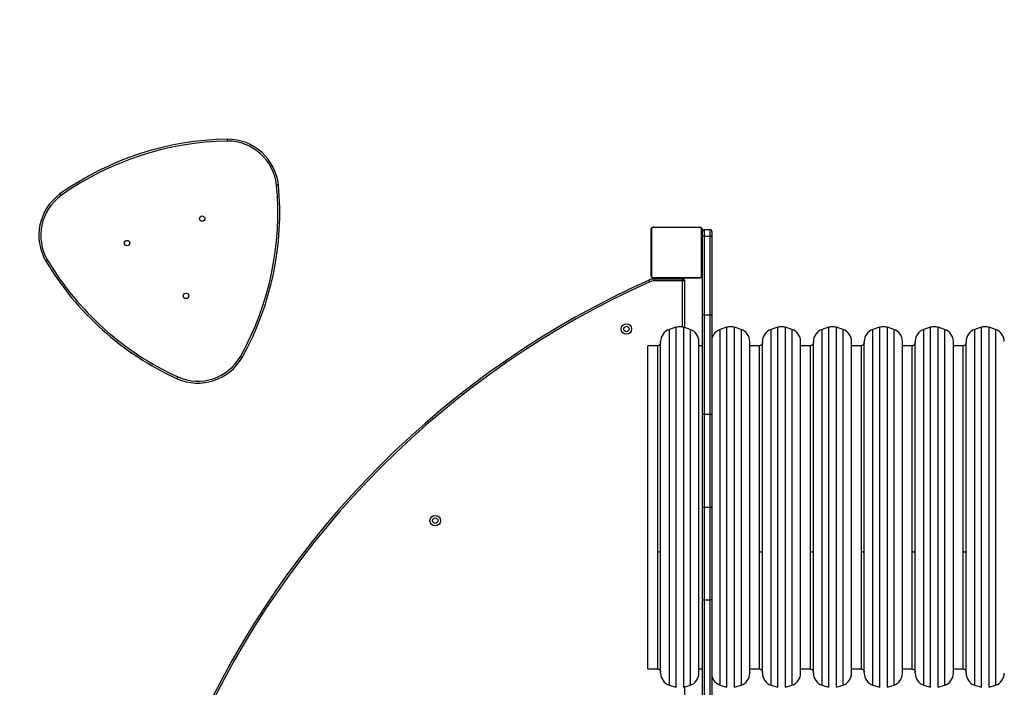
# Model space of a CAD drawing. Units: millimetres. Extents: x -4534 to 413546, y -3372 to 7147.
# Drawn here: x -2773 to -1226, y 2592 to 3641 of the extents above; entities that cross this region are included whole.
import ezdxf

# ---------------------------------------------------------------- set-up
doc = ezdxf.new("R2010")
doc.units = ezdxf.units.MM
doc.layers.add('Opvangzone', color=7, linetype='Continuous', true_color=0x00a19a)
doc.layers.add('Toestel 2D', color=7, linetype='Continuous', lineweight=20)

# ---------------------------------------------------------------- blocks, each defined once
blk = doc.blocks.new('0413n')
at = {"color": 7, "linetype": 'Continuous', "lineweight": 25}
for p, q in [((-853.52, -34.96), (-853.52, -27.76)), ((-853.45, -27.63), (-853.45, -35.08)), ((-845.8, -27.43), (-853.25, -27.43)), ((-853.12, -27.36), (-845.92, -27.36)), ((-845.59, -35.08), (-845.59, -27.63)), ((-845.52, -27.76), (-845.52, -34.96)), ((-845.17, -27.76), (-845.17, -28.76)), ((-845.17, -27.76), (-844.27, -27.76)), ((-844.27, -28.76), (-844.27, -27.76)), ((-845.47, -28.76), (-845.47, -28.06)), ((-845.17, -28.76), (-845.47, -28.76)), ((-845.47, -41.15), (-845.47, -28.76)), ((-845.17, -28.76), (-845.17, -41.15)), ((-845.17, -28.76), (-844.27, -28.76)), ((-844.27, -41.15), (-844.27, -28.76)), ((-844.27, -28.76), (-843.97, -28.76)), ((-843.97, -28.06), (-843.97, -28.76)), ((-843.97, -28.76), (-843.97, -41.15)), ((-853.55, -30.42), (-853.52, -30.42)), ((-853.52, -29.63), (-853.54, -29.63)), ((-853.54, -29.65), (-853.52, -29.65)), ((-853.54, -29.77), (-853.52, -29.77)), ((-853.54, -29.93), (-853.52, -29.93)), ((-853.54, -30.03), (-853.54, -29.93)), ((-853.54, -30.03), (-853.52, -30.03)), ((-853.54, -30.14), (-853.54, -30.03)), ((-853.54, -30.14), (-853.52, -30.14)), ((-853.54, -30.29), (-853.52, -30.29)), ((-853.54, -30.4), (-853.52, -30.4)), ((-853.54, -30.44), (-853.52, -30.44)), ((-853.54, -30.5), (-853.52, -30.5)), ((-853.54, -30.66), (-853.52, -30.66)), ((-853.54, -30.66), (-853.52, -30.66)), ((-853.54, -30.66), (-853.54, -30.66)), ((-853.54, -30.82), (-853.52, -30.82)), ((-853.54, -30.9), (-853.52, -30.9)), ((-853.54, -30.91), (-853.52, -30.91)), ((-853.54, -30.91), (-853.52, -30.91)), ((-853.54, -30.93), (-853.52, -30.93)), ((-845.5, -29.63), (-845.52, -29.63)), ((-845.5, -29.65), (-845.52, -29.65)), ((-845.5, -29.77), (-845.52, -29.77)), ((-845.5, -29.82), (-845.52, -29.82)), ((-845.5, -29.98), (-845.52, -29.98)), ((-845.5, -29.98), (-845.52, -29.98)), ((-845.5, -30.14), (-845.52, -30.14)), ((-845.5, -30.22), (-845.52, -30.22)), ((-845.5, -30.52), (-845.52, -30.52)), ((-845.5, -29.92), (-845.5, -29.98)), ((-845.5, -29.98), (-845.5, -29.98)), ((-845.5, -29.98), (-845.5, -30.01)), ((-845.47, -30.56), (-845.5, -30.56)), ((-853.54, -31.07), (-853.52, -31.07)), ((-853.54, -31.19), (-853.52, -31.19)), ((-853.54, -31.39), (-853.52, -31.39)), ((-853.54, -31.69), (-853.52, -31.69)), ((-853.54, -31.74), (-853.52, -31.74)), ((-853.54, -31.76), (-853.52, -31.76)), ((-853.54, -32.2), (-853.52, -32.2)), ((-853.54, -32.49), (-853.52, -32.49)), ((-845.5, -30.95), (-845.52, -30.95)), ((-845.5, -30.97), (-845.52, -30.97)), ((-845.5, -31.03), (-845.52, -31.03)), ((-845.5, -31.32), (-845.52, -31.32)), ((-845.5, -31.52), (-845.52, -31.52)), ((-845.5, -31.64), (-845.52, -31.64)), ((-845.5, -31.78), (-845.52, -31.78)), ((-845.5, -31.81), (-845.52, -31.81)), ((-845.5, -31.81), (-845.52, -31.81)), ((-845.5, -31.81), (-845.52, -31.81)), ((-845.5, -31.89), (-845.52, -31.89)), ((-845.5, -32.06), (-845.52, -32.06)), ((-845.5, -32.06), (-845.52, -32.06)), ((-845.5, -32.22), (-845.52, -32.22)), ((-845.5, -32.27), (-845.52, -32.27)), ((-845.49, -32.29), (-845.52, -32.29)), ((-845.5, -32.31), (-845.52, -32.31)), ((-845.5, -32.43), (-845.52, -32.43)), ((-845.5, -30.97), (-845.5, -30.99)), ((-845.5, -32.06), (-845.5, -32.06)), ((-845.5, -32.16), (-845.47, -32.16)), ((-845.5, -32.24), (-845.5, -32.27)), ((-845.5, -32.44), (-845.5, -32.47)), ((-853.54, -32.57), (-853.52, -32.57)), ((-853.54, -32.73), (-853.54, -32.71)), ((-853.54, -32.73), (-853.52, -32.73)), ((-853.54, -32.73), (-853.52, -32.73)), ((-853.54, -32.73), (-853.54, -32.73)), ((-853.54, -32.8), (-853.54, -32.73)), ((-853.54, -32.9), (-853.52, -32.9)), ((-853.54, -32.95), (-853.52, -32.95)), ((-853.54, -33.06), (-853.52, -33.06)), ((-853.54, -33.08), (-853.52, -33.08)), ((-845.5, -32.58), (-845.52, -32.58)), ((-845.5, -32.68), (-845.52, -32.68)), ((-845.5, -32.78), (-845.52, -32.78)), ((-845.5, -32.94), (-845.52, -32.94)), ((-845.5, -33.06), (-845.52, -33.06)), ((-845.52, -33.09), (-845.5, -33.09)), ((-845.5, -32.58), (-845.5, -32.68)), ((-845.5, -32.68), (-845.5, -32.78)), ((-853.42, -35.36), (-853.42, -35.55)), ((-853.42, -35.36), (-853.12, -35.36)), ((-853.25, -35.29), (-845.8, -35.29)), ((-845.92, -35.36), (-853.12, -35.36)), ((-853.04, -35.51), (-848.47, -35.51)), ((-852.52, -35.36), (-852.52, -35.51)), ((-852.02, -35.36), (-852.02, -35.51)), ((-848.52, -35.36), (-848.52, -35.51)), ((-848.57, -35.81), (-853.04, -35.81)), ((-848.27, -35.71), (-848.27, -43.15)), ((-845.17, -41.15), (-845.47, -41.15)), ((-845.47, -56.89), (-845.47, -41.15)), ((-845.17, -41.15), (-845.17, -56.77)), ((-845.17, -41.15), (-844.27, -41.15)), ((-844.27, -56.77), (-844.27, -41.15)), ((-844.27, -41.15), (-843.97, -41.15)), ((-843.97, -41.15), (-843.97, -56.89)), ((-849.66, -43.11), (-850.66, -43.45)), ((-847.4, -43.45), (-848.4, -43.11)), ((-841.66, -43.11), (-842.66, -43.45)), ((-839.4, -43.45), (-840.4, -43.11)), ((-833.66, -43.11), (-834.66, -43.45)), ((-831.4, -43.45), (-832.4, -43.11)), ((-825.66, -43.11), (-826.66, -43.45)), ((-823.4, -43.45), (-824.4, -43.11)), ((-817.66, -43.11), (-818.66, -43.45)), ((-815.4, -43.45), (-816.4, -43.11)), ((-809.66, -43.11), (-810.66, -43.45)), ((-807.4, -43.45), (-808.4, -43.11)), ((-801.66, -43.11), (-802.66, -43.45)), ((-799.4, -43.45), (-800.4, -43.11)), ((-852.53, -46), (-854.03, -46)), ((-854.03, -46.99), (-854.03, -46)), ((-852.03, -97.46), (-852.03, -45.34)), ((-846.03, -97.46), (-846.03, -45.34)), ((-845.47, -46), (-846.03, -46)), ((-838.03, -97.46), (-838.03, -45.34)), ((-836.53, -46), (-838.03, -46)), ((-836.03, -97.46), (-836.03, -45.34)), ((-830.03, -97.46), (-830.03, -45.34)), ((-828.53, -46), (-830.03, -46)), ((-828.03, -97.46), (-828.03, -45.34)), ((-822.03, -97.46), (-822.03, -45.34)), ((-820.53, -46), (-822.03, -46)), ((-820.03, -97.46), (-820.03, -45.34)), ((-814.03, -97.46), (-814.03, -45.34)), ((-812.53, -46), (-814.03, -46)), ((-812.03, -97.46), (-812.03, -45.34)), ((-806.03, -97.46), (-806.03, -45.34)), ((-804.53, -46), (-806.03, -46)), ((-804.03, -97.46), (-804.03, -45.34)), ((-854.03, -96.8), (-854.03, -46.99)), ((-845.47, -71.36), (-845.47, -56.89)), ((-845.17, -56.77), (-845.17, -71.36)), ((-845.17, -56.77), (-844.27, -56.77)), ((-844.27, -71.36), (-844.27, -56.77)), ((-843.97, -56.89), (-843.97, -71.36)), ((-845.47, -85.84), (-845.47, -71.36)), ((-845.17, -71.36), (-845.17, -85.96)), ((-845.17, -71.36), (-844.27, -71.36)), ((-844.27, -85.96), (-844.27, -71.36)), ((-843.97, -71.36), (-843.97, -85.84)), ((-845.47, -101.58), (-845.47, -85.84)), ((-845.17, -85.96), (-844.27, -85.96)), ((-845.17, -85.96), (-845.17, -101.58)), ((-844.27, -101.58), (-844.27, -85.96)), ((-843.97, -85.84), (-843.97, -101.58)), ((-854.03, -96.8), (-852.53, -96.8)), ((-846.03, -96.8), (-845.47, -96.8)), ((-838.03, -96.8), (-836.53, -96.8)), ((-830.03, -96.8), (-828.53, -96.8)), ((-822.03, -96.8), (-820.53, -96.8)), ((-814.03, -96.8), (-812.53, -96.8)), ((-806.03, -96.8), (-804.53, -96.8)), ((-850.66, -99.36), (-849.66, -99.69)), ((-848.4, -99.69), (-847.4, -99.36)), ((-848.27, -99.65), (-848.27, -107.01)), ((-842.66, -99.36), (-841.66, -99.69)), ((-840.4, -99.69), (-839.4, -99.36)), ((-834.66, -99.36), (-833.66, -99.69)), ((-832.4, -99.69), (-831.4, -99.36)), ((-826.66, -99.36), (-825.66, -99.69)), ((-824.4, -99.69), (-823.4, -99.36)), ((-818.66, -99.36), (-817.66, -99.69)), ((-816.4, -99.69), (-815.4, -99.36)), ((-810.66, -99.36), (-809.66, -99.69)), ((-808.4, -99.69), (-807.4, -99.36)), ((-802.66, -99.36), (-801.66, -99.69)), ((-800.4, -99.69), (-799.4, -99.36))]:
    blk.add_line(p, q, dxfattribs=at)
at = {"color": 8, "linetype": 'Continuous', "lineweight": 25}
for p, q in [((-853.07, -35.36), (-853.07, -35.51)), ((-848.87, -35.36), (-848.87, -35.51)), ((-848.57, -43.06), (-848.57, -35.81)), ((-849.66, -43.11), (-849.66, -99.69)), ((-848.4, -99.69), (-848.4, -43.11)), ((-841.66, -43.11), (-841.66, -99.69)), ((-840.4, -99.69), (-840.4, -43.11)), ((-833.66, -43.11), (-833.66, -99.69)), ((-832.4, -99.69), (-832.4, -43.11)), ((-825.66, -43.11), (-825.66, -99.69)), ((-824.4, -99.69), (-824.4, -43.11)), ((-817.66, -43.11), (-817.66, -99.69)), ((-816.4, -99.69), (-816.4, -43.11)), ((-809.66, -43.11), (-809.66, -99.69)), ((-808.4, -99.69), (-808.4, -43.11)), ((-801.66, -43.11), (-801.66, -99.69)), ((-800.4, -99.69), (-800.4, -43.11)), ((-850.66, -99.36), (-850.66, -43.45)), ((-847.4, -43.45), (-847.4, -79.12)), ((-842.66, -99.36), (-842.66, -43.45)), ((-839.4, -43.45), (-839.4, -79.12)), ((-834.66, -99.36), (-834.66, -43.45)), ((-831.4, -43.45), (-831.4, -79.12)), ((-826.66, -99.36), (-826.66, -43.45)), ((-823.4, -43.45), (-823.4, -79.12)), ((-818.66, -99.36), (-818.66, -43.45)), ((-815.4, -43.45), (-815.4, -79.12)), ((-810.66, -99.36), (-810.66, -43.45)), ((-807.4, -43.45), (-807.4, -79.12)), ((-802.66, -99.36), (-802.66, -43.45)), ((-799.4, -43.45), (-799.4, -79.12)), ((-852.53, -46), (-852.53, -78.41)), ((-836.53, -46), (-836.53, -78.41)), ((-828.53, -46), (-828.53, -78.41)), ((-820.53, -46), (-820.53, -78.41)), ((-812.53, -46), (-812.53, -78.41)), ((-804.53, -46), (-804.53, -78.41)), ((-852.53, -78.41), (-852.53, -96.8)), ((-836.53, -78.41), (-836.53, -96.8)), ((-828.53, -78.41), (-828.53, -96.8)), ((-820.53, -78.41), (-820.53, -96.8)), ((-812.53, -78.41), (-812.53, -96.8)), ((-804.53, -78.41), (-804.53, -96.8)), ((-847.4, -79.12), (-847.4, -99.36)), ((-839.4, -79.12), (-839.4, -99.36)), ((-831.4, -79.12), (-831.4, -99.36)), ((-823.4, -79.12), (-823.4, -99.36)), ((-815.4, -79.12), (-815.4, -99.36)), ((-807.4, -79.12), (-807.4, -99.36)), ((-799.4, -79.12), (-799.4, -99.36))]:
    blk.add_line(p, q, dxfattribs=at)
at = {"color": 7, "linetype": 'Continuous', "lineweight": 25, "flags": 128}
for points in [[(-848.57, -35.81), (-848.55, -35.75), (-848.53, -35.69), (-848.52, -35.64), (-848.5, -35.59), (-848.49, -35.56), (-848.48, -35.53), (-848.47, -35.51), (-848.47, -35.51)], [(-853.73, -35.96), (-853.75, -35.9), (-853.78, -35.85), (-853.8, -35.8), (-853.82, -35.76), (-853.83, -35.73), (-853.84, -35.7), (-853.85, -35.69), (-853.85, -35.68)], [(-848.57, -35.81), (-848.51, -35.79), (-848.46, -35.77), (-848.4, -35.75), (-848.36, -35.74), (-848.32, -35.72), (-848.29, -35.71), (-848.28, -35.71), (-848.27, -35.71)], [(-845.17, -56.77), (-845.23, -56.77), (-845.29, -56.77), (-845.34, -56.79), (-845.38, -56.8), (-845.42, -56.82), (-845.45, -56.84), (-845.47, -56.86), (-845.47, -56.89)], [(-844.27, -56.77), (-844.21, -56.77), (-844.16, -56.77), (-844.1, -56.79), (-844.06, -56.8), (-844.02, -56.82), (-843.99, -56.84), (-843.98, -56.86), (-843.97, -56.89)], [(-845.47, -85.84), (-845.47, -85.86), (-845.45, -85.88), (-845.42, -85.9), (-845.38, -85.92), (-845.34, -85.94), (-845.29, -85.95), (-845.23, -85.96), (-845.17, -85.96)], [(-843.97, -85.84), (-843.98, -85.86), (-843.99, -85.88), (-844.02, -85.9), (-844.06, -85.92), (-844.1, -85.94), (-844.16, -85.95), (-844.21, -85.96), (-844.27, -85.96)]]:
    blk.add_lwpolyline(points, dxfattribs=at)
at = {"color": 7, "linetype": 'Continuous', "lineweight": 25}
for centre, radius in [((-924.07, -26.02), 0.425), ((-935.87, -29.88), 0.425), ((-926.62, -38.17), 0.425), ((-857.41, -43.37), 0.825), ((-857.41, -43.37), 0.425), ((-887.46, -73.5), 0.825), ((-887.46, -73.5), 0.425)]:
    blk.add_circle(centre, radius, dxfattribs=at)
for centre, radius, start, end in [((-919.38, -60.28), 46.75, 90.899, 125.3627), ((-919.38, -60.28), 46.45, 90.9017, 125.36), ((-920.11, -21.6), 8.06, 6.2017, 90.06), ((-920.11, -21.6), 7.76, 6.2178, 90.0439), ((-958.64, -25.1), 46.45, 330.9017, 5.36), ((-958.64, -25.1), 46.75, 330.899, 5.3627), ((-941.68, -28.66), 8.06, 126.2017, 210.06), ((-941.68, -28.66), 7.76, 126.2178, 210.0439), ((-853.37, -27.76), 0.154, 123.5049, 178.3905), ((-853.12, -27.51), 0.154, 91.6317, 146.486), ((-845.93, -27.51), 0.154, 33.5195, 88.3676), ((-845.68, -27.76), 0.154, 1.612, 56.5009), ((-845.17, -28.06), 0.3, 90, 180), ((-844.27, -28.06), 0.3, 0, 90), ((-908.54, -8.69), 46.75, 210.899, 245.3627), ((-908.54, -8.69), 46.45, 210.9017, 245.36), ((-853.03, -37.51), 2, 90.2347, 114.148), ((-853.37, -34.95), 0.154, 181.6095, 236.4951), ((-853.12, -35.2), 0.154, 213.514, 268.3683), ((-848.47, -35.71), 0.2, 0, 90), ((-845.93, -35.2), 0.154, 271.6324, 326.4805), ((-845.68, -34.95), 0.154, 303.4991, 358.388), ((-795.85, -165.02), 141.75, 114.1515, 155.8485), ((-795.85, -165.02), 141.45, 114.1515, 155.8485), ((-853.03, -37.51), 1.7, 90.2545, 114.1474), ((-857.41, -43.45), 0.45, 25.1804, 155.2045), ((-849.03, -45.01), 2, 71.5651, 108.4349), ((-841.03, -45.01), 2, 71.5651, 108.4349), ((-833.03, -45.01), 2, 71.5651, 108.4349), ((-825.03, -45.01), 2, 71.5651, 108.4349), ((-817.03, -45.01), 2, 71.5651, 108.4349), ((-809.03, -45.01), 2, 71.5651, 108.4349), ((-801.03, -45.01), 2, 71.5651, 108.4349), ((-850.03, -45.34), 2, 108.4349, 180), ((-848.03, -45.34), 2, 360, 71.5651), ((-842.03, -45.34), 2, 108.4349, 166.3635), ((-840.03, -45.34), 2, 360, 71.5651), ((-834.03, -45.34), 2, 108.4349, 180), ((-832.03, -45.34), 2, 360, 71.5651), ((-826.03, -45.34), 2, 108.4349, 180), ((-824.03, -45.34), 2, 360, 71.5651), ((-818.03, -45.34), 2, 108.4349, 180), ((-816.03, -45.34), 2, 360, 71.5651), ((-810.03, -45.34), 2, 108.4349, 180), ((-808.03, -45.34), 2, 360, 71.5651), ((-802.03, -45.34), 2, 108.4349, 180), ((-800.03, -45.34), 2, 360, 71.5651), ((-924.78, -43.81), 8.06, 246.2017, 330.06), ((-924.78, -43.81), 7.76, 246.2178, 330.0439), ((-850.03, -97.46), 2, 180, 251.5651), ((-848.03, -97.46), 2, 288.4349, 0), ((-840.03, -97.46), 2, 288.4349, 0), ((-834.03, -97.46), 2, 180, 251.5651), ((-832.03, -97.46), 2, 288.4349, 0), ((-826.03, -97.46), 2, 180, 251.5651), ((-824.03, -97.46), 2, 288.4349, 0), ((-818.03, -97.46), 2, 180, 251.5651), ((-816.03, -97.46), 2, 288.4349, 0), ((-810.03, -97.46), 2, 180, 251.5651), ((-808.03, -97.46), 2, 288.4349, 0), ((-802.03, -97.46), 2, 180, 251.5651), ((-800.03, -97.46), 2, 288.4349, 0), ((-842.03, -97.46), 2, 193.6365, 251.5651)]:
    blk.add_arc(centre, radius, start, end, dxfattribs=at)
for points, knots in [([(-920.11, -13.84), (-920.11, -13.84), (-920.11, -13.81), (-920.11, -13.76), (-920.11, -13.68), (-920.11, -13.6), (-920.12, -13.55), (-920.12, -13.54), (-920.12, -13.54)], [0, 0, 0, 0, 0.019057, 0.14131, 0.356007, 0.57065, 0.785329, 1, 1, 1, 1]), ([(-912.09, -20.73), (-912.1, -20.73), (-912.1, -20.73), (-912.16, -20.73), (-912.23, -20.74), (-912.31, -20.75), (-912.37, -20.76), (-912.39, -20.76), (-912.39, -20.76)], [0, 0, 0, 0, 0.214673, 0.429332, 0.644007, 0.858691, 0.980897, 1, 1, 1, 1]), ([(-946.26, -22.4), (-946.27, -22.4), (-946.28, -22.38), (-946.31, -22.34), (-946.36, -22.27), (-946.4, -22.21), (-946.43, -22.17), (-946.44, -22.16), (-946.44, -22.16)], [0, 0, 0, 0, 0.01911, 0.141317, 0.356016, 0.57067, 0.785327, 1, 1, 1, 1]), ([(-853.52, -27.76), (-853.52, -27.73), (-853.52, -27.67), (-853.49, -27.59), (-853.45, -27.53), (-853.41, -27.48), (-853.36, -27.44), (-853.31, -27.4), (-853.22, -27.37), (-853.16, -27.36), (-853.12, -27.36)], [0, 0, 0, 0, 0.14312, 0.299563, 0.405402, 0.489676, 0.574632, 0.683139, 0.780404, 1, 1, 1, 1]), ([(-853.25, -27.43), (-853.27, -27.43), (-853.3, -27.43), (-853.34, -27.45), (-853.37, -27.47), (-853.39, -27.49), (-853.42, -27.51), (-853.44, -27.55), (-853.45, -27.59), (-853.45, -27.62), (-853.45, -27.63)], [0, 0, 0, 0, 0.244999, 0.340937, 0.437618, 0.508564, 0.579551, 0.675586, 0.836531, 1, 1, 1, 1]), ([(-845.92, -27.36), (-845.89, -27.36), (-845.84, -27.36), (-845.76, -27.39), (-845.69, -27.43), (-845.64, -27.47), (-845.6, -27.52), (-845.57, -27.57), (-845.53, -27.65), (-845.52, -27.72), (-845.52, -27.76)], [0, 0, 0, 0, 0.143103, 0.299544, 0.405367, 0.489654, 0.574634, 0.68314, 0.78041, 1, 1, 1, 1]), ([(-845.59, -27.63), (-845.59, -27.61), (-845.59, -27.58), (-845.61, -27.54), (-845.63, -27.51), (-845.65, -27.48), (-845.68, -27.46), (-845.71, -27.44), (-845.76, -27.43), (-845.78, -27.43), (-845.8, -27.43)], [0, 0, 0, 0, 0.245, 0.34096, 0.437649, 0.508578, 0.579563, 0.675595, 0.836543, 1, 1, 1, 1]), ([(-845.5, -29.65), (-845.5, -29.66), (-845.5, -29.67), (-845.5, -29.71), (-845.5, -29.75), (-845.5, -29.77)], [0, 0, 0, 0, 0.267096, 0.539895, 1, 1, 1, 1]), ([(-845.5, -29.77), (-845.5, -29.78), (-845.5, -29.81), (-845.5, -29.85), (-845.5, -29.89), (-845.5, -29.91), (-845.5, -29.92)], [0, 0, 0, 0, 0.218736, 0.403947, 0.577765, 1, 1, 1, 1]), ([(-845.5, -29.82), (-845.5, -29.82), (-845.5, -29.83), (-845.5, -29.87), (-845.5, -29.92), (-845.5, -29.96), (-845.5, -29.98)], [0, 0, 0, 0, 0.283633, 0.558107, 0.775321, 1, 1, 1, 1]), ([(-845.5, -29.98), (-845.5, -30), (-845.5, -30.05), (-845.5, -30.1), (-845.5, -30.14), (-845.5, -30.14), (-845.5, -30.14)], [0, 0, 0, 0, 0.282204, 0.556357, 0.774136, 1, 1, 1, 1]), ([(-845.5, -30.12), (-845.5, -30.13), (-845.5, -30.14), (-845.5, -30.18), (-845.5, -30.23), (-845.5, -30.26), (-845.5, -30.28)], [0, 0, 0, 0, 0.297579, 0.560097, 0.762672, 1, 1, 1, 1]), ([(-845.5, -30.22), (-845.5, -30.22), (-845.5, -30.23), (-845.5, -30.24), (-845.5, -30.27), (-845.5, -30.32), (-845.5, -30.4), (-845.5, -30.48), (-845.5, -30.52)], [0, 0, 0, 0, 0.103877, 0.205538, 0.31087, 0.424321, 0.685103, 1, 1, 1, 1]), ([(-845.5, -30.52), (-845.5, -30.58), (-845.5, -30.71), (-845.5, -30.86), (-845.5, -30.94), (-845.5, -30.95), (-845.5, -30.95)], [0, 0, 0, 0, 0.295619, 0.563128, 0.773399, 1, 1, 1, 1]), ([(-845.5, -31.03), (-845.5, -31.03), (-845.5, -31.03), (-845.5, -31.07), (-845.5, -31.13), (-845.5, -31.22), (-845.5, -31.29), (-845.5, -31.32)], [0, 0, 0, 0, 0.216378, 0.406567, 0.580213, 0.780802, 1, 1, 1, 1]), ([(-845.5, -31.32), (-845.5, -31.37), (-845.5, -31.44), (-845.5, -31.5), (-845.5, -31.52)], [0, 0, 0, 0, 0.583261, 1, 1, 1, 1]), ([(-845.5, -31.52), (-845.5, -31.53), (-845.5, -31.55), (-845.5, -31.59), (-845.5, -31.62), (-845.5, -31.64)], [0, 0, 0, 0, 0.271542, 0.546011, 1, 1, 1, 1]), ([(-845.5, -31.64), (-845.5, -31.66), (-845.5, -31.71), (-845.5, -31.75), (-845.5, -31.78), (-845.5, -31.78), (-845.5, -31.78)], [0, 0, 0, 0, 0.288461, 0.55405, 0.767426, 1, 1, 1, 1]), ([(-845.5, -31.89), (-845.5, -31.9), (-845.5, -31.9), (-845.5, -31.95), (-845.5, -32), (-845.5, -32.04), (-845.5, -32.06)], [0, 0, 0, 0, 0.283633, 0.558107, 0.775321, 1, 1, 1, 1]), ([(-845.5, -32.06), (-845.5, -32.08), (-845.5, -32.13), (-845.5, -32.18), (-845.5, -32.21), (-845.5, -32.21), (-845.5, -32.22)], [0, 0, 0, 0, 0.282282, 0.556348, 0.774163, 1, 1, 1, 1]), ([(-845.5, -32.31), (-845.5, -32.32), (-845.5, -32.34), (-845.5, -32.38), (-845.5, -32.41), (-845.5, -32.43)], [0, 0, 0, 0, 0.267126, 0.540115, 1, 1, 1, 1]), ([(-845.5, -32.43), (-845.5, -32.45), (-845.5, -32.48), (-845.5, -32.53), (-845.5, -32.56), (-845.5, -32.57), (-845.5, -32.58)], [0, 0, 0, 0, 0.27202, 0.52184, 0.739675, 1, 1, 1, 1]), ([(-948.4, -32.55), (-948.4, -32.55), (-948.42, -32.56), (-948.47, -32.59), (-948.54, -32.63), (-948.6, -32.67), (-948.65, -32.69), (-948.65, -32.7), (-948.65, -32.7)], [0, 0, 0, 0, 0.019111, 0.141328, 0.356003, 0.570675, 0.785344, 1, 1, 1, 1]), ([(-845.5, -32.78), (-845.5, -32.79), (-845.5, -32.8), (-845.5, -32.83), (-845.5, -32.87), (-845.5, -32.9), (-845.5, -32.93), (-845.5, -32.94)], [0, 0, 0, 0, 0.266945, 0.528227, 0.668606, 0.821853, 1, 1, 1, 1]), ([(-845.5, -32.94), (-845.5, -32.95), (-845.5, -32.98), (-845.5, -33.03), (-845.5, -33.05), (-845.5, -33.06)], [0, 0, 0, 0, 0.3024612, 0.5839556, 1, 1, 1, 1]), ([(-853.12, -35.36), (-853.15, -35.36), (-853.2, -35.35), (-853.29, -35.33), (-853.35, -35.29), (-853.4, -35.25), (-853.44, -35.2), (-853.48, -35.14), (-853.51, -35.06), (-853.52, -35), (-853.52, -34.96)], [0, 0, 0, 0, 0.1430907, 0.2995334, 0.4053719, 0.4896464, 0.5746273, 0.683106, 0.7804072, 1, 1, 1, 1]), ([(-853.45, -35.08), (-853.45, -35.1), (-853.45, -35.13), (-853.43, -35.18), (-853.41, -35.21), (-853.39, -35.23), (-853.36, -35.25), (-853.33, -35.27), (-853.29, -35.29), (-853.26, -35.29), (-853.25, -35.29)], [0, 0, 0, 0, 0.244998, 0.340965, 0.437639, 0.508585, 0.57957, 0.675601, 0.836528, 1, 1, 1, 1]), ([(-853.04, -35.81), (-853.04, -35.8), (-853.04, -35.78), (-853.04, -35.72), (-853.04, -35.64), (-853.04, -35.57), (-853.04, -35.52), (-853.04, -35.51), (-853.04, -35.51)], [0, 0, 0, 0, 0.035019, 0.141352, 0.356015, 0.570689, 0.785348, 1, 1, 1, 1]), ([(-845.52, -34.96), (-845.52, -34.98), (-845.53, -35.04), (-845.55, -35.12), (-845.59, -35.19), (-845.63, -35.24), (-845.68, -35.28), (-845.73, -35.31), (-845.82, -35.35), (-845.88, -35.35), (-845.92, -35.36)], [0, 0, 0, 0, 0.1431187, 0.2995654, 0.4053944, 0.4896683, 0.5746356, 0.6831421, 0.7804064, 1, 1, 1, 1]), ([(-845.8, -35.29), (-845.78, -35.29), (-845.75, -35.28), (-845.7, -35.27), (-845.67, -35.25), (-845.65, -35.23), (-845.63, -35.2), (-845.61, -35.16), (-845.59, -35.12), (-845.59, -35.09), (-845.59, -35.08)], [0, 0, 0, 0, 0.245004, 0.340923, 0.437628, 0.508554, 0.579543, 0.67558, 0.836527, 1, 1, 1, 1]), ([(-852.03, -45.5), (-852.03, -45.55), (-852.04, -45.66), (-852.12, -45.8), (-852.24, -45.92), (-852.38, -45.99), (-852.49, -46), (-852.53, -46)], [0, 0, 0, 0, 0.189858, 0.394683, 0.605006, 0.844608, 1, 1, 1, 1]), ([(-836.03, -45.5), (-836.03, -45.55), (-836.04, -45.66), (-836.12, -45.8), (-836.24, -45.92), (-836.38, -45.99), (-836.49, -46), (-836.53, -46)], [0, 0, 0, 0, 0.189858, 0.394683, 0.605006, 0.844608, 1, 1, 1, 1]), ([(-828.03, -45.5), (-828.03, -45.55), (-828.04, -45.66), (-828.12, -45.8), (-828.24, -45.92), (-828.38, -45.99), (-828.49, -46), (-828.53, -46)], [0, 0, 0, 0, 0.189858, 0.394683, 0.605006, 0.844608, 1, 1, 1, 1]), ([(-820.03, -45.5), (-820.03, -45.55), (-820.04, -45.66), (-820.12, -45.8), (-820.24, -45.92), (-820.38, -45.99), (-820.49, -46), (-820.53, -46)], [0, 0, 0, 0, 0.189862, 0.394689, 0.605002, 0.844607, 1, 1, 1, 1]), ([(-812.03, -45.5), (-812.03, -45.55), (-812.04, -45.66), (-812.12, -45.8), (-812.24, -45.92), (-812.38, -45.99), (-812.49, -46), (-812.53, -46)], [0, 0, 0, 0, 0.189858, 0.394683, 0.605006, 0.844608, 1, 1, 1, 1]), ([(-804.03, -45.5), (-804.03, -45.55), (-804.04, -45.66), (-804.12, -45.8), (-804.24, -45.92), (-804.38, -45.99), (-804.49, -46), (-804.53, -46)], [0, 0, 0, 0, 0.18986, 0.394686, 0.605004, 0.844607, 1, 1, 1, 1]), ([(-917.79, -47.83), (-917.79, -47.83), (-917.8, -47.83), (-917.85, -47.8), (-917.91, -47.77), (-917.98, -47.73), (-918.03, -47.7), (-918.05, -47.69), (-918.05, -47.69)], [0, 0, 0, 0, 0.214676, 0.429344, 0.644004, 0.858672, 0.980909, 1, 1, 1, 1]), ([(-928.03, -51.19), (-928.03, -51.18), (-928.02, -51.18), (-928, -51.13), (-927.97, -51.06), (-927.94, -50.99), (-927.91, -50.94), (-927.91, -50.91), (-927.9, -50.91)], [0, 0, 0, 0, 0.214672, 0.429352, 0.644008, 0.858693, 0.98094, 1, 1, 1, 1]), ([(-845.47, -71.36), (-845.47, -71.36), (-845.47, -71.36), (-845.46, -71.36), (-845.43, -71.36), (-845.36, -71.36), (-845.27, -71.36), (-845.2, -71.36), (-845.17, -71.36)], [0, 0, 0, 0, 0.010822, 0.141455, 0.356132, 0.570782, 0.785378, 1, 1, 1, 1]), ([(-844.27, -71.36), (-844.24, -71.36), (-844.17, -71.36), (-844.08, -71.36), (-844.01, -71.36), (-843.98, -71.36), (-843.97, -71.36), (-843.97, -71.36), (-843.97, -71.36)], [0, 0, 0, 0, 0.214624, 0.429222, 0.643858, 0.858546, 0.989178, 1, 1, 1, 1]), ([(-852.03, -78.55), (-852.04, -78.53), (-852.05, -78.49), (-852.19, -78.44), (-852.36, -78.42), (-852.47, -78.41), (-852.53, -78.41)], [0, 0, 0, 0, 0.270261, 0.562428, 0.789737, 1, 1, 1, 1]), ([(-836.03, -78.55), (-836.04, -78.53), (-836.05, -78.49), (-836.19, -78.44), (-836.36, -78.42), (-836.47, -78.41), (-836.53, -78.41)], [0, 0, 0, 0, 0.270256, 0.562431, 0.789738, 1, 1, 1, 1]), ([(-828.03, -78.55), (-828.04, -78.53), (-828.05, -78.49), (-828.19, -78.44), (-828.36, -78.42), (-828.47, -78.41), (-828.53, -78.41)], [0, 0, 0, 0, 0.270261, 0.562428, 0.789737, 1, 1, 1, 1]), ([(-820.03, -78.55), (-820.04, -78.53), (-820.05, -78.49), (-820.19, -78.44), (-820.36, -78.42), (-820.47, -78.41), (-820.53, -78.41)], [0, 0, 0, 0, 0.270258, 0.562431, 0.789724, 1, 1, 1, 1]), ([(-812.03, -78.55), (-812.04, -78.53), (-812.05, -78.49), (-812.19, -78.44), (-812.36, -78.42), (-812.47, -78.41), (-812.53, -78.41)], [0, 0, 0, 0, 0.270256, 0.562431, 0.789738, 1, 1, 1, 1]), ([(-804.03, -78.55), (-804.04, -78.53), (-804.05, -78.49), (-804.19, -78.44), (-804.36, -78.42), (-804.47, -78.41), (-804.53, -78.41)], [0, 0, 0, 0, 0.270262, 0.562434, 0.789736, 1, 1, 1, 1]), ([(-852.53, -96.81), (-852.5, -96.81), (-852.41, -96.81), (-852.28, -96.86), (-852.14, -96.96), (-852.05, -97.12), (-852.03, -97.24), (-852.03, -97.3)], [0, 0, 0, 0, 0.120331, 0.320858, 0.530584, 0.774559, 1, 1, 1, 1]), ([(-836.53, -96.81), (-836.5, -96.81), (-836.41, -96.81), (-836.28, -96.86), (-836.14, -96.96), (-836.05, -97.12), (-836.03, -97.24), (-836.03, -97.3)], [0, 0, 0, 0, 0.12033, 0.320856, 0.530581, 0.774563, 1, 1, 1, 1]), ([(-828.53, -96.81), (-828.5, -96.81), (-828.41, -96.81), (-828.28, -96.86), (-828.14, -96.96), (-828.05, -97.12), (-828.03, -97.24), (-828.03, -97.3)], [0, 0, 0, 0, 0.120331, 0.320858, 0.530584, 0.774559, 1, 1, 1, 1]), ([(-820.53, -96.81), (-820.5, -96.81), (-820.41, -96.81), (-820.28, -96.86), (-820.14, -96.96), (-820.05, -97.12), (-820.03, -97.24), (-820.03, -97.3)], [0, 0, 0, 0, 0.120345, 0.320856, 0.53058, 0.774561, 1, 1, 1, 1]), ([(-812.53, -96.81), (-812.5, -96.81), (-812.41, -96.81), (-812.28, -96.86), (-812.14, -96.96), (-812.05, -97.12), (-812.03, -97.24), (-812.03, -97.3)], [0, 0, 0, 0, 0.12033, 0.320856, 0.530581, 0.774563, 1, 1, 1, 1]), ([(-804.53, -96.81), (-804.5, -96.81), (-804.41, -96.81), (-804.28, -96.86), (-804.14, -96.96), (-804.05, -97.12), (-804.03, -97.24), (-804.03, -97.3)], [0, 0, 0, 0, 0.120338, 0.320857, 0.530582, 0.77456, 1, 1, 1, 1])]:
    blk.add_open_spline(points, degree=3, knots=knots, dxfattribs=at)
blk = doc.blocks.new('VPL-11-0413-1')
at = {"layer": 'Opvangzone'}
blk.add_lwpolyline([(-4106.1, 2422.7, 0.362867), (-2742.8, 934.8), (-1837.7, 934.8, 0.11092), (-781.5, 234.5, 0.09141), (-246.6, 135.8), (1411.5, 135.8, 0.087231), (1923.1, 225.8, 0.15087), (3626.3, 1943.7, 0.08506), (3711.8, 2443.1), (3711.8, 4841.6, 0.092484), (3610.9, 5382.5, 0.141212), (1936.3, 7048.3, 0.0911), (1403.2, 7146.3), (-1048.3, 7146.8, 0.399059), (-4242.8, 3302.3)], format="xyb", close=True, dxfattribs=at)
at = {"layer": 'Toestel 2D', "color": 0, "xscale": 10, "yscale": 10, "zscale": 10}
blk.add_blockref('0413n', (6754.5, 3588.9), dxfattribs=at)

msp = doc.modelspace()

# ---------------------------------------------------------------- block references
msp.add_blockref('VPL-11-0413-1', (0, 0))

doc.saveas('drawing.dxf')
